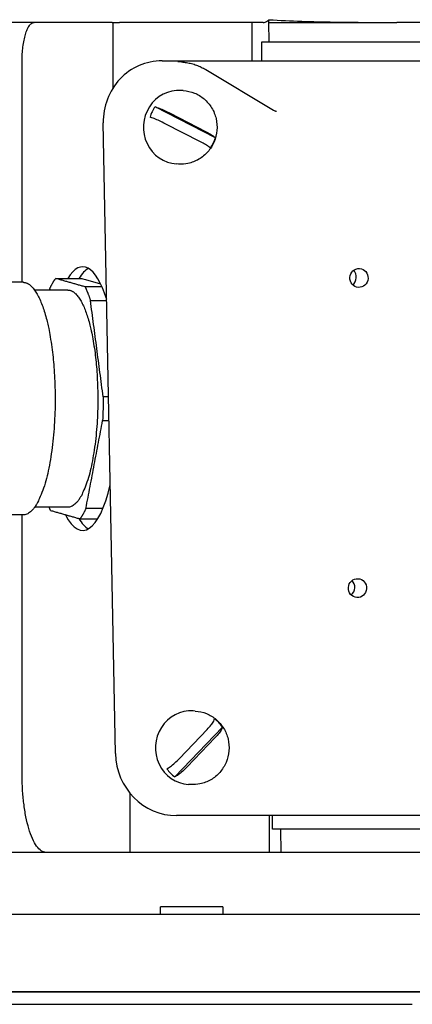
# Model space of a CAD drawing. Units: millimetres. Extents: x 544 to 7315, y 68 to 9534.
# Drawn here: x 2158 to 2208, y 2802 to 2929 of the extents above; entities that cross this region are included whole.
import ezdxf

# ---------------------------------------------------------------- set-up
doc = ezdxf.new("R2010")
doc.units = ezdxf.units.MM
doc.header["$LTSCALE"] = 35
doc.layers.add('Visible Edges(Hillmar_metric)', color=7, linetype='Continuous', lineweight=25)

msp = doc.modelspace()

# ---------------------------------------------------------------- linework, layer by layer
at = {"layer": 'Visible Edges(Hillmar_metric)'}
for p, q in [((2169.4648, 2928.7158), (2033.7184, 2928.7158)), ((2169.4648, 2928.7158), (2169.5554, 2928.7158)), ((2169.5554, 2928.7158), (2170.4309, 2928.7158)), ((2169.5554, 2928.7158), (2169.5554, 2920.2069)), ((2188.9305, 2928.7158), (2170.4309, 2928.7158)), ((2187.5237, 2923.7666), (2187.5237, 2928.7158)), ((2189.6769, 2928.7158), (2189.6769, 2929.0722)), ((2189.713, 2926.2158), (2189.6769, 2928.7158)), ((2189.6769, 2928.7158), (2206.1594, 2928.7158)), ((2233.384, 2928.7158), (2206.1594, 2928.7158)), ((2188.764, 2926.2158), (2189.713, 2926.2158)), ((2188.764, 2923.7666), (2188.764, 2926.2158)), ((2189.713, 2926.2158), (2249.9026, 2926.2158)), ((2157.8861, 2895.2158), (2157.8861, 2923.7158)), ((2175.902, 2923.7666), (2262.4155, 2923.7666)), ((2178.4106, 2923.6214), (2177.9409, 2923.6514)), ((2181.5308, 2922.6464), (2190.2792, 2917.4038)), ((2178.6477, 2919.9389), (2178.3721, 2919.9563)), ((2182.7777, 2913.8552), (2175.0032, 2917.8583)), ((2176.9464, 2917.0071), (2181.4959, 2914.6645)), ((2169.9093, 2834.4597), (2168.3422, 2915.7612)), ((2180.851, 2913.3198), (2176.3015, 2915.6623)), ((2178.0473, 2910.4578), (2177.7717, 2910.4753)), ((2158.0064, 2895.2158), (2152.8822, 2895.2158)), ((2163.774, 2894.2158), (2159.4907, 2894.2158)), ((2158.0064, 2865.2158), (2154.6141, 2865.2158)), ((2157.8861, 2831.7158), (2157.8861, 2865.2158)), ((2163.774, 2866.2158), (2159.4907, 2866.2158)), ((2180.1926, 2839.9389), (2179.917, 2839.9563)), ((2177.5517, 2831.4427), (2183.6942, 2837.8716)), ((2178.1362, 2833.8096), (2181.7307, 2837.5718)), ((2182.7509, 2836.5172), (2179.1564, 2832.7551)), ((2179.5922, 2830.4578), (2179.3166, 2830.4753)), ((2171.7605, 2829.3783), (2171.7605, 2821.7158)), ((2227.2869, 2826.4543), (2177.7776, 2826.4543)), ((2189.7288, 2821.7158), (2189.7288, 2826.4543)), ((2190.1422, 2824.7158), (2190.1422, 2826.4543)), ((2191.1792, 2824.7158), (2190.1422, 2824.7158)), ((2191.1792, 2824.7158), (2191.2225, 2821.7158)), ((2227.2869, 2824.7158), (2191.1792, 2824.7158)), ((2227.2869, 2821.7158), (2132.1498, 2821.7158)), ((2183.7184, 2814.7158), (2175.7184, 2814.7158)), ((2175.7184, 2813.7158), (2175.7184, 2814.7158)), ((2183.7184, 2814.7158), (2183.7184, 2813.7158)), ((2274.7184, 2813.7158), (2084.7184, 2813.7158)), ((2084.7184, 2803.7158), (2274.7184, 2803.7158)), ((2274.7184, 2803.7158), (2084.7184, 2803.7158)), ((2151.3002, 2802.1283), (2208.1365, 2802.1283))]:
    msp.add_line(p, q, dxfattribs=at)
for centre, major_axis, ratio, start_param, end_param in [((2176.0563, 2915.7612), (-1.9733, 7.7785), 0.95892011, 6.04455097, 7.6153473), ((2178.0719, 2915.2158), (-0.3002, -4.7405), 0.96111529, 3.14159265, 6.28318531), ((2178.568, 2915.1844), (0.2896, 4.5739), 0.96111529, 1.00851484, 1.33728794), ((2178.568, 2915.1844), (-0.2896, -4.5739), 0.96111529, 1.00851484, 1.33728794), ((2165.6965, 2880.2158), (0, 17), 0.27563736, 5.56477026, 6.70727426), ((2167.1384, 2880.2158), (0, 17), 0.27563736, 0.15447009, 0.42408895), ((2199.7518, 2895.8746), (0.0771, 1.2176), 0.96111529, 3.84608487, 5.57869309), ((2165.6965, 2880.2158), (0, -17), 0.27563736, 5.78822887, 7.1412267), ((2167.1384, 2880.2158), (0, -17), 0.27563736, 5.85283166, 6.12871522), ((2199.5593, 2855.8807), (0.0771, 1.2176), 0.96111529, 3.84608487, 5.57869309), ((2179.6168, 2835.2158), (-0.3002, -4.7405), 0.96111529, 3.14159265, 6.28318531), ((2180.1129, 2835.1844), (-0.2896, -4.5739), 0.96111529, 2.2582316, 2.58700471), ((2177.6233, 2834.4597), (1.9733, -7.7785), 0.95892011, 4.47375465, 6.04455097), ((2180.1129, 2835.1844), (0.2896, 4.5739), 0.96111529, 2.2582316, 2.58700471)]:
    msp.add_ellipse(centre, major_axis=major_axis, ratio=ratio, start_param=start_param, end_param=end_param, dxfattribs=at)
for centre in [(2201.2675, 2895.7787), (2201.0751, 2855.7847)]:
    msp.add_ellipse(centre, major_axis=(0.0771, 1.2176), ratio=0.96111529, dxfattribs=at)
for points, knots in [([(2157.8861, 2923.7158), (2157.8861, 2924.0128), (2157.8949, 2924.3366), (2157.9325, 2924.9689), (2157.9612, 2925.2774), (2158.0299, 2925.8378), (2158.0771, 2926.139), (2158.1886, 2926.6975), (2158.2528, 2926.9548), (2158.3852, 2927.4014), (2158.4665, 2927.6285), (2158.6403, 2928.0179), (2158.7327, 2928.1804), (2158.9119, 2928.4319), (2159.0157, 2928.5412), (2159.2272, 2928.6831), (2159.335, 2928.7158), (2159.4335, 2928.7158)], [1.568455794, 1.568455794, 1.568455794, 1.568455794, 1.657542286, 1.657542286, 1.746628779, 1.746628779, 1.84152558, 1.84152558, 1.93642238, 1.93642238, 2.038303307, 2.038303307, 2.140184234, 2.140184234, 2.247437625, 2.247437625, 2.354691015, 2.354691015, 2.354691015, 2.354691015]), ([(2188.9305, 2928.7158), (2189.1058, 2928.7158), (2189.2973, 2928.7775), (2189.5496, 2928.9568), (2189.6138, 2929.0109), (2189.6769, 2929.0722)], [4.49723012, 4.49723012, 4.49723012, 4.49723012, 4.688037342, 4.688037342, 4.753797553, 4.753797553, 4.753797553, 4.753797553]), ([(2189.6769, 2929.0722), (2192.4891, 2928.9032), (2195.315, 2928.8182), (2200.8564, 2928.7245), (2203.5718, 2928.7158), (2206.1594, 2928.7158)], [19.77752373, 19.77752373, 19.77752373, 19.77752373, 20.58402646, 20.58402646, 21.39157808, 21.39157808, 21.39157808, 21.39157808]), ([(2178.4106, 2923.6214), (2178.6296, 2923.6074), (2178.848, 2923.5829), (2179.2815, 2923.5131), (2179.4966, 2923.4678), (2179.9218, 2923.3569), (2180.1319, 2923.2912), (2180.5453, 2923.14), (2180.7485, 2923.0546), (2181.1465, 2922.8645), (2181.3412, 2922.76), (2181.5308, 2922.6464)], [0.061127169, 0.061127169, 0.061127169, 0.061127169, 0.152858582, 0.152858582, 0.244589995, 0.244589995, 0.336321408, 0.336321408, 0.428052821, 0.428052821, 0.519784234, 0.519784234, 0.519784234, 0.519784234]), ([(2178.6477, 2919.9389), (2179.1373, 2919.9079), (2179.6216, 2919.7967), (2180.5316, 2919.4263), (2180.9568, 2919.1665), (2181.7089, 2918.5241), (2182.0343, 2918.14), (2182.5544, 2917.285), (2182.7469, 2916.8127), (2182.9789, 2915.8269), (2183.0166, 2915.3128), (2182.9312, 2914.296), (2182.8075, 2913.7933), (2182.4097, 2912.8532), (2182.1364, 2912.4155), (2181.4677, 2911.6532), (2181.074, 2911.3274), (2180.208, 2910.8228), (2179.7371, 2910.6419), (2178.8546, 2910.4608), (2178.4493, 2910.4324), (2178.0473, 2910.4578)], [5.88529037, 5.88529037, 5.88529037, 5.88529037, 6.1967959, 6.1967959, 6.51002111, 6.51002111, 6.82764782, 6.82764782, 7.15051868, 7.15051868, 7.4774258, 7.4774258, 7.80570428, 7.80570428, 8.1321974, 8.1321974, 8.45431713, 8.45431713, 8.77109898, 8.77109898, 9.02688302, 9.02688302, 9.02688302, 9.02688302]), ([(2175.0032, 2917.8583), (2175.1455, 2917.8121), (2175.3437, 2917.7383), (2175.7321, 2917.5806), (2175.9931, 2917.4668), (2176.4494, 2917.2558), (2176.7256, 2917.1208), (2176.9464, 2917.0071)], [0.706475719, 0.706475719, 0.706475719, 0.706475719, 0.77629691, 0.77629691, 0.851329358, 0.851329358, 0.928375719, 0.928375719, 0.928375719, 0.928375719]), ([(2190.2792, 2917.4038), (2190.3379, 2917.3686), (2190.386, 2917.3474), (2190.4658, 2917.3162), (2190.4978, 2917.3066), (2190.5514, 2917.2922), (2190.573, 2917.2875), (2190.6093, 2917.2806), (2190.6241, 2917.2784), (2190.649, 2917.275), (2190.6592, 2917.2739), (2190.6677, 2917.2731)], [0.2421836783, 0.2421836783, 0.2421836783, 0.2421836783, 0.2456508395, 0.2456508395, 0.2491180008, 0.2491180008, 0.252585162, 0.252585162, 0.2560523232, 0.2560523232, 0.2595194845, 0.2595194845, 0.2595194845, 0.2595194845]), ([(2176.3015, 2915.6623), (2176.0807, 2915.776), (2175.8045, 2915.911), (2175.3482, 2916.122), (2175.0873, 2916.2358), (2174.6988, 2916.3935), (2174.5006, 2916.4673), (2174.3583, 2916.5136)], [0.328852802, 0.328852802, 0.328852802, 0.328852802, 0.405899164, 0.405899164, 0.480931611, 0.480931611, 0.550752802, 0.550752802, 0.550752802, 0.550752802]), ([(2181.4959, 2914.6645), (2181.7167, 2914.5509), (2181.9608, 2914.4179), (2182.3112, 2914.2136), (2182.481, 2914.1056), (2182.682, 2913.9598), (2182.755, 2913.8939), (2182.7777, 2913.8552)], [0.328852802, 0.328852802, 0.328852802, 0.328852802, 0.405899164, 0.405899164, 0.480931611, 0.480931611, 0.550752802, 0.550752802, 0.550752802, 0.550752802]), ([(2182.1328, 2912.5105), (2182.1101, 2912.5492), (2182.0371, 2912.615), (2181.8361, 2912.7608), (2181.6663, 2912.8688), (2181.316, 2913.0731), (2181.0718, 2913.2061), (2180.851, 2913.3198)], [0.706475719, 0.706475719, 0.706475719, 0.706475719, 0.77629691, 0.77629691, 0.851329358, 0.851329358, 0.928375719, 0.928375719, 0.928375719, 0.928375719]), ([(2180.1926, 2839.9389), (2180.6821, 2839.9079), (2181.1664, 2839.7967), (2182.0765, 2839.4263), (2182.5017, 2839.1665), (2183.2538, 2838.5241), (2183.5792, 2838.14), (2184.0993, 2837.285), (2184.2918, 2836.8127), (2184.5238, 2835.8269), (2184.5614, 2835.3128), (2184.4761, 2834.296), (2184.3524, 2833.7933), (2183.9546, 2832.8532), (2183.6812, 2832.4155), (2183.0125, 2831.6532), (2182.6189, 2831.3274), (2181.7528, 2830.8228), (2181.2819, 2830.6419), (2180.3995, 2830.4608), (2179.9942, 2830.4324), (2179.5922, 2830.4578)], [3.99341448, 3.99341448, 3.99341448, 3.99341448, 4.30492001, 4.30492001, 4.61814523, 4.61814523, 4.93577193, 4.93577193, 5.25864279, 5.25864279, 5.58554992, 5.58554992, 5.91382839, 5.91382839, 6.24032151, 6.24032151, 6.56244124, 6.56244124, 6.87922309, 6.87922309, 7.13500713, 7.13500713, 7.13500713, 7.13500713]), ([(2181.7307, 2837.5718), (2181.9052, 2837.7543), (2182.0947, 2837.9705), (2182.3603, 2838.3074), (2182.485, 2838.4884), (2182.6241, 2838.738), (2182.6686, 2838.8541), (2182.674, 2838.9261)], [0.328852802, 0.328852802, 0.328852802, 0.328852802, 0.405899164, 0.405899164, 0.480931611, 0.480931611, 0.550752802, 0.550752802, 0.550752802, 0.550752802]), ([(2183.6942, 2837.8716), (2183.6888, 2837.7996), (2183.6443, 2837.6835), (2183.5052, 2837.4339), (2183.3806, 2837.2529), (2183.1149, 2836.916), (2182.9254, 2836.6998), (2182.7509, 2836.5172)], [0.706475719, 0.706475719, 0.706475719, 0.706475719, 0.77629691, 0.77629691, 0.851329358, 0.851329358, 0.928375719, 0.928375719, 0.928375719, 0.928375719]), ([(2176.5315, 2832.4972), (2176.6565, 2832.5616), (2176.8262, 2832.6698), (2177.1528, 2832.9075), (2177.3685, 2833.0828), (2177.7401, 2833.4129), (2177.9618, 2833.6271), (2178.1362, 2833.8096)], [0.706475719, 0.706475719, 0.706475719, 0.706475719, 0.77629691, 0.77629691, 0.851329358, 0.851329358, 0.928375719, 0.928375719, 0.928375719, 0.928375719]), ([(2179.1564, 2832.7551), (2178.982, 2832.5725), (2178.7604, 2832.3584), (2178.3887, 2832.0283), (2178.173, 2831.853), (2177.8465, 2831.6153), (2177.6767, 2831.5071), (2177.5517, 2831.4427)], [0.328852802, 0.328852802, 0.328852802, 0.328852802, 0.405899164, 0.405899164, 0.480931611, 0.480931611, 0.550752802, 0.550752802, 0.550752802, 0.550752802]), ([(2160.964, 2821.7158), (2160.7692, 2821.7158), (2160.5561, 2821.7811), (2160.1379, 2822.0635), (2159.9327, 2822.2805), (2159.577, 2822.7812), (2159.3929, 2823.1062), (2159.0466, 2823.8845), (2158.8846, 2824.338), (2158.6202, 2825.2309), (2158.4918, 2825.7462), (2158.2687, 2826.8643), (2158.1741, 2827.4674), (2158.0365, 2828.5893), (2157.979, 2829.2069), (2157.9038, 2830.4728), (2157.8861, 2831.1212), (2157.8861, 2831.7158)], [1.55349199, 1.55349199, 1.55349199, 1.55349199, 1.76558423, 1.76558423, 1.97767648, 1.97767648, 2.18084195, 2.18084195, 2.38400743, 2.38400743, 2.57398601, 2.57398601, 2.76396459, 2.76396459, 2.94233316, 2.94233316, 3.12070173, 3.12070173, 3.12070173, 3.12070173])]:
    msp.add_open_spline(points, degree=3, knots=knots, dxfattribs=at)
for points, weights in [([(2161.4404, 2894.3783), (2161.808, 2895.1756), (2162.2102, 2895.7098)], [0.826296170868, 0.802200222656, 0.785714285714]), ([(2165.9879, 2894.6289), (2166.362, 2893.8725), (2166.6907, 2892.8759)], [0.785714285714, 0.802200222656, 0.826296170868]), ([(2168.3214, 2880.4664), (2168.328, 2878.9127), (2168.2544, 2877.3819)], [0.826296170868, 0.802200222656, 0.785714285714]), ([(2161.56, 2865.8027), (2161.4621, 2866.0006), (2161.3671, 2866.2158)], [0.826296170868, 0.819852800425, 0.813953586027]), ([(2166.1075, 2866.0533), (2165.7399, 2865.256), (2165.3377, 2864.7218)], [0.785714285714, 0.802200222656, 0.826296170868])]:
    msp.add_rational_spline(points, weights, degree=2, dxfattribs=at)
for points in [[(2162.2102, 2895.7098), (2165.5746, 2895.7098)], [(2165.9879, 2894.6289), (2162.2102, 2895.7098)], [(2165.5746, 2895.7098), (2168.0023, 2895.0152)], [(2161.4404, 2894.3783), (2161.4096, 2894.2158)], [(2168.1812, 2894.6289), (2165.9879, 2894.6289)], [(2166.6907, 2892.8759), (2168.7833, 2892.8759)], [(2168.3214, 2880.4664), (2166.6907, 2892.8759)], [(2169.0225, 2880.4664), (2168.3214, 2880.4664)], [(2166.1075, 2866.0533), (2168.2544, 2877.3819)], [(2168.2544, 2877.3819), (2169.082, 2877.3819)], [(2161.56, 2865.8027), (2165.3377, 2864.7218)], [(2168.2884, 2866.0533), (2166.1075, 2866.0533)], [(2165.3377, 2864.7218), (2167.6247, 2864.7218)]]:
    msp.add_open_spline(points, degree=1, dxfattribs=at)
for points in [[(2158.0064, 2895.2158), (2160.6156, 2895.2158), (2161.7385, 2886.6712), (2164.558, 2865.2158), (2158.0064, 2865.2158)], [(2163.774, 2894.2158), (2166.2092, 2894.2158), (2167.2572, 2886.2408), (2169.8888, 2866.2158), (2163.774, 2866.2158)]]:
    msp.add_rational_spline(points, [0.751162787179, 0.73295016731, 1, 0.522227803154, 0.957520694625], degree=2, knots=[0.488633445, 0.488633445, 0.488633445, 0.666666667, 0.666666667, 0.985181465, 0.985181465, 0.985181465], dxfattribs=at)

doc.saveas('drawing.dxf')
